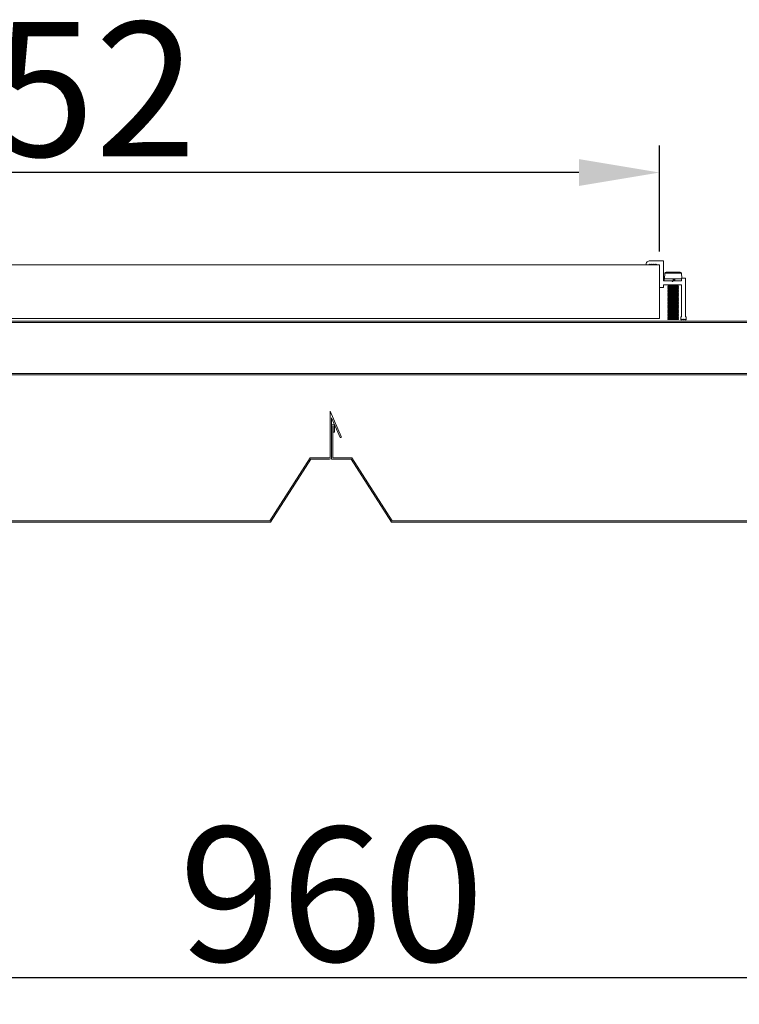
# Model space of a CAD drawing. Extents: x 1874703 to 3405233, y -2598583 to -2479783.
# Drawn here: x 2501534 to 2512032, y -2517241 to -2502874 of the extents above; entities that cross this region are included whole.
import ezdxf

# ---------------------------------------------------------------- set-up
doc = ezdxf.new("R2010")
doc.units = 0
doc.header["$LTSCALE"] = 1000
doc.header["$MEASUREMENT"] = 0
doc.layers.get('0').update_dxf_attribs({"linetype": 'CONTINUOUS'})
doc.layers.get('Defpoints').update_dxf_attribs({"linetype": 'CONTINUOUS'})
doc.layers.add('1 粗实线', color=7, linetype='CONTINUOUS')
doc.styles.add('宋体', font='txt', dxfattribs={"width": 0.9})
doc.dimstyles.new('标注', dxfattribs={"dimscale": 20, "dimtxt": 5, "dimasz": 3, "dimexe": 1, "dimexo": 0.5, "dimgap": 0.6, "dimtad": 1, "dimdsep": 46, "dimtxsty": '宋体', "dimcen": 0.09, "dimclrd": 3, "dimclre": 3, "dimclrt": 4, "dimadec": 1, "dimazin": 2, "dimtfac": 1, "dimtmove": 0, "dimatfit": 3, "dimfxl": 1, "dimtolj": 1, "dimtzin": 0, "dimarcsym": 0})

# ---------------------------------------------------------------- blocks, each defined once
blk = doc.blocks.new('*D1105')
at = {"layer": '1 粗实线', "color": 3, "lineweight": -2, "transparency": 16777216}
for p, q in [((4701, 397.35), (4701, 0)), ((5651, 397.35), (5651, 0)), ((4761, 20), (5591, 20))]:
    blk.add_line(p, q, dxfattribs=at)
at = {"layer": '1 粗实线', "color": 3, "transparency": 16777216}
for points in [[(4761, 30), (4761, 10), (4701, 20)], [(5591, 30), (5591, 10), (5651, 20)]]:
    blk.add_solid(points, dxfattribs=at)
at = {"layer": 'Defpoints', "color": 0, "transparency": 16777216}
for p in [(4701, 407.35), (5651, 407.35), (5651, 20)]:
    blk.add_point(p, dxfattribs=at)
at = {"layer": '1 粗实线', "color": 4, "transparency": 16777216, "insert": (5176, 82), "char_height": 100, "attachment_point": 5, "style": '宋体'}
blk.add_mtext('\\A1;960', dxfattribs=at)
blk = doc.blocks.new('*D714')
at = {"layer": '1 粗实线', "color": 3, "lineweight": -2, "transparency": 16777216}
for p, q in [((4428, 560.56), (4428, 639.24)), ((5420, 560.56), (5420, 639.24)), ((5360, 619.24), (4488, 619.24))]:
    blk.add_line(p, q, dxfattribs=at)
at = {"layer": '1 粗实线', "color": 3, "transparency": 16777216}
for points in [[(4488, 629.24), (4488, 609.24), (4428, 619.24)], [(5360, 629.24), (5360, 609.24), (5420, 619.24)]]:
    blk.add_solid(points, dxfattribs=at)
at = {"layer": 'Defpoints', "color": 0, "transparency": 16777216}
for p in [(4428, 619.24), (4428, 550.56), (5420, 550.56)]:
    blk.add_point(p, dxfattribs=at)
at = {"layer": '1 粗实线', "color": 4, "transparency": 16777216, "insert": (4924, 681.24), "char_height": 100, "attachment_point": 5, "style": '宋体'}
blk.add_mtext('\\A1;1052', dxfattribs=at)
blk = doc.blocks.new('A$C04325BF3')
at = {"linetype": 'Continuous', "lineweight": 15}
for p, q in [((5420.002, 550.563), (4428.002, 550.563)), ((5410.002, 550.762), (5410.002, 550.563)), ((5412.001, 550.563), (5412.502, 550.962)), ((5412.502, 550.962), (5413.001, 550.563)), ((5423.002, 553.562), (5412.801, 553.562)), ((5413.001, 550.563), (5413.501, 550.962)), ((5413.501, 550.962), (5414.002, 550.563)), ((5414.002, 550.563), (5414.501, 550.962)), ((5414.501, 550.962), (5415.002, 550.563)), ((5415.002, 550.563), (5415.501, 550.962)), ((5415.501, 550.962), (5416.002, 550.563)), ((5416.002, 550.563), (5416.502, 550.962)), ((5416.502, 550.962), (5417.001, 550.563)), ((5417.001, 550.563), (5417.502, 550.962)), ((5417.502, 550.962), (5418.001, 550.563)), ((5420.002, 550.563), (5420.002, 510.563)), ((5423.002, 538.562), (5423.002, 553.562)), ((5424.109, 544.25), (5423.752, 540.162)), ((5436.394, 544.25), (5424.109, 544.25)), ((5425.105, 545.162), (5435.398, 545.162)), ((5436.716, 540.562), (5436.394, 544.25)), ((5429.251, 538.562), (5423.002, 538.562)), ((5423.002, 535.562), (5436.502, 535.562)), ((5423.002, 533.562), (5423.002, 535.562)), ((5423.412, 540.162), (5423.412, 538.562)), ((5423.412, 540.162), (5430.102, 540.162)), ((5426.837, 535.24), (5426.252, 534.902)), ((5426.28, 535.562), (5426.837, 535.24)), ((5426.837, 535.24), (5431.958, 535.24)), ((5429.251, 538.562), (5430.102, 538.562)), ((5429.752, 538.062), (5429.251, 538.562)), ((5429.326, 538.488), (5430.177, 538.488)), ((5429.664, 538.15), (5429.839, 538.15)), ((5430.251, 538.562), (5429.752, 538.062)), ((5431.381, 540.162), (5430.102, 540.162)), ((5430.102, 540.162), (5430.102, 538.562)), ((5430.102, 539.638), (5431.381, 539.638)), ((5430.102, 539.3), (5431.381, 539.3)), ((5430.102, 538.961), (5431.381, 538.961)), ((5430.102, 538.826), (5431.381, 538.826)), ((5436.502, 538.562), (5430.251, 538.562)), ((5431.381, 538.562), (5431.381, 540.162)), ((5431.381, 540.162), (5436.502, 540.162)), ((5431.958, 535.24), (5433.666, 535.24)), ((5433.666, 535.24), (5434.223, 535.562)), ((5434.252, 534.902), (5433.666, 535.24)), ((5439.502, 540.562), (5436.502, 540.562)), ((5436.502, 540.562), (5436.502, 538.562)), ((5436.502, 535.562), (5436.502, 511.692)), ((5439.502, 511.692), (5439.502, 540.562)), ((5420.002, 533.562), (5423.002, 533.562)), ((5426.252, 534.902), (5426.252, 534.767)), ((5426.252, 534.902), (5432.252, 534.902)), ((5426.252, 534.767), (5426.837, 534.429)), ((5426.252, 534.767), (5432.252, 534.767)), ((5426.837, 534.429), (5426.252, 534.091)), ((5426.252, 534.091), (5426.252, 533.955)), ((5426.252, 534.091), (5432.252, 534.091)), ((5426.252, 533.955), (5426.837, 533.617)), ((5426.252, 533.955), (5432.252, 533.955)), ((5426.837, 533.617), (5426.252, 533.279)), ((5426.252, 533.279), (5426.252, 533.143)), ((5426.252, 533.279), (5432.252, 533.279)), ((5426.252, 533.143), (5426.837, 532.805)), ((5426.252, 533.143), (5432.252, 533.143)), ((5426.837, 532.805), (5426.252, 532.467)), ((5426.252, 532.467), (5426.252, 532.332)), ((5426.252, 532.467), (5432.252, 532.467)), ((5426.252, 532.332), (5426.837, 531.994)), ((5426.252, 532.332), (5432.252, 532.332)), ((5426.837, 531.994), (5426.252, 531.655)), ((5426.252, 531.655), (5426.252, 531.52)), ((5426.252, 531.655), (5432.252, 531.655)), ((5426.252, 531.52), (5426.837, 531.181)), ((5426.252, 531.52), (5432.252, 531.52)), ((5426.837, 531.181), (5426.252, 530.843)), ((5426.252, 530.843), (5426.252, 530.708)), ((5426.252, 530.843), (5432.252, 530.843)), ((5426.252, 530.708), (5426.837, 530.37)), ((5426.252, 530.708), (5432.252, 530.708)), ((5426.837, 530.37), (5426.252, 530.031)), ((5426.252, 530.031), (5426.252, 529.896)), ((5426.252, 530.031), (5432.252, 530.031)), ((5426.252, 529.896), (5426.837, 529.558)), ((5426.252, 529.896), (5432.252, 529.896)), ((5426.837, 529.558), (5426.252, 529.22)), ((5426.252, 529.22), (5426.252, 529.084)), ((5426.252, 529.22), (5432.252, 529.22)), ((5426.252, 529.084), (5426.837, 528.746)), ((5426.252, 529.084), (5432.252, 529.084)), ((5426.837, 528.746), (5426.252, 528.408)), ((5426.252, 528.408), (5426.252, 528.273)), ((5426.252, 528.408), (5432.252, 528.408)), ((5426.252, 528.273), (5426.837, 527.934)), ((5426.252, 528.273), (5432.252, 528.273)), ((5426.837, 527.934), (5426.252, 527.596)), ((5426.837, 534.429), (5431.958, 534.429)), ((5426.837, 533.617), (5431.958, 533.617)), ((5426.837, 532.805), (5431.958, 532.805)), ((5426.837, 531.994), (5431.958, 531.994)), ((5426.837, 531.181), (5431.958, 531.181)), ((5426.837, 530.37), (5431.958, 530.37)), ((5426.837, 529.558), (5431.958, 529.558)), ((5426.837, 528.746), (5431.958, 528.746)), ((5426.837, 527.934), (5431.958, 527.934)), ((5431.958, 534.429), (5433.666, 534.429)), ((5431.958, 533.617), (5433.666, 533.617)), ((5431.958, 532.805), (5433.666, 532.805)), ((5431.958, 531.994), (5433.666, 531.994)), ((5431.958, 531.181), (5433.666, 531.181)), ((5431.958, 530.37), (5433.666, 530.37)), ((5431.958, 529.558), (5433.666, 529.558)), ((5431.958, 528.746), (5433.666, 528.746)), ((5431.958, 527.934), (5433.666, 527.934)), ((5432.252, 534.902), (5434.252, 534.902)), ((5432.252, 534.767), (5434.252, 534.767)), ((5432.252, 534.091), (5434.252, 534.091)), ((5432.252, 533.955), (5434.252, 533.955)), ((5432.252, 533.279), (5434.252, 533.279)), ((5432.252, 533.143), (5434.252, 533.143)), ((5432.252, 532.467), (5434.252, 532.467)), ((5432.252, 532.332), (5434.252, 532.332)), ((5432.252, 531.655), (5434.252, 531.655)), ((5432.252, 531.52), (5434.252, 531.52)), ((5432.252, 530.843), (5434.252, 530.843)), ((5432.252, 530.708), (5434.252, 530.708)), ((5432.252, 530.031), (5434.252, 530.031)), ((5432.252, 529.896), (5434.252, 529.896)), ((5432.252, 529.22), (5434.252, 529.22)), ((5432.252, 529.084), (5434.252, 529.084)), ((5432.252, 528.408), (5434.252, 528.408)), ((5432.252, 528.273), (5434.252, 528.273)), ((5433.666, 534.429), (5434.252, 534.767)), ((5434.252, 534.091), (5433.666, 534.429)), ((5433.666, 533.617), (5434.252, 533.955)), ((5434.252, 533.279), (5433.666, 533.617)), ((5433.666, 532.805), (5434.252, 533.143)), ((5434.252, 532.467), (5433.666, 532.805)), ((5433.666, 531.994), (5434.252, 532.332)), ((5434.252, 531.655), (5433.666, 531.994)), ((5433.666, 531.181), (5434.252, 531.52)), ((5434.252, 530.843), (5433.666, 531.181)), ((5433.666, 530.37), (5434.252, 530.708)), ((5434.252, 530.031), (5433.666, 530.37)), ((5433.666, 529.558), (5434.252, 529.896)), ((5434.252, 529.22), (5433.666, 529.558)), ((5433.666, 528.746), (5434.252, 529.084)), ((5434.252, 528.408), (5433.666, 528.746)), ((5433.666, 527.934), (5434.252, 528.273)), ((5434.252, 527.596), (5433.666, 527.934)), ((5434.252, 534.767), (5434.252, 534.902)), ((5434.252, 533.955), (5434.252, 534.091)), ((5434.252, 533.143), (5434.252, 533.279)), ((5434.252, 532.332), (5434.252, 532.467)), ((5434.252, 531.52), (5434.252, 531.655)), ((5434.252, 530.708), (5434.252, 530.843)), ((5434.252, 529.896), (5434.252, 530.031)), ((5434.252, 529.084), (5434.252, 529.22)), ((5434.252, 528.273), (5434.252, 528.408)), ((5426.252, 527.596), (5426.252, 527.461)), ((5426.252, 527.596), (5432.252, 527.596)), ((5426.252, 527.461), (5426.837, 527.123)), ((5426.252, 527.461), (5432.252, 527.461)), ((5426.837, 527.123), (5426.252, 526.784)), ((5426.252, 526.784), (5426.252, 526.649)), ((5426.252, 526.784), (5432.252, 526.784)), ((5426.252, 526.649), (5426.837, 526.311)), ((5426.252, 526.649), (5432.252, 526.649)), ((5426.837, 526.311), (5426.252, 525.973)), ((5426.252, 525.973), (5426.252, 525.837)), ((5426.252, 525.973), (5432.252, 525.973)), ((5426.252, 525.837), (5426.837, 525.499)), ((5426.252, 525.837), (5432.252, 525.837)), ((5426.837, 525.499), (5426.252, 525.16)), ((5426.252, 525.16), (5426.252, 525.026)), ((5426.252, 525.16), (5432.252, 525.16)), ((5426.252, 525.026), (5426.837, 524.687)), ((5426.252, 525.026), (5432.252, 525.026)), ((5426.837, 524.687), (5426.252, 524.349)), ((5426.252, 524.349), (5426.252, 524.213)), ((5426.252, 524.349), (5432.252, 524.349)), ((5426.252, 524.213), (5426.837, 523.875)), ((5426.252, 524.213), (5432.252, 524.213)), ((5426.837, 523.875), (5426.252, 523.537)), ((5426.252, 523.537), (5426.252, 523.402)), ((5426.252, 523.537), (5432.252, 523.537)), ((5426.252, 523.402), (5426.837, 523.063)), ((5426.252, 523.402), (5432.252, 523.402)), ((5426.837, 523.063), (5426.252, 522.725)), ((5426.252, 522.725), (5426.252, 522.59)), ((5426.252, 522.725), (5432.252, 522.725)), ((5426.252, 522.59), (5426.837, 522.252)), ((5426.252, 522.59), (5432.252, 522.59)), ((5426.837, 522.252), (5426.252, 521.914)), ((5426.252, 521.914), (5426.252, 521.778)), ((5426.252, 521.914), (5432.252, 521.914)), ((5426.252, 521.778), (5426.837, 521.44)), ((5426.252, 521.778), (5432.252, 521.778)), ((5426.837, 521.44), (5426.252, 521.102)), ((5426.252, 521.102), (5426.252, 520.966)), ((5426.252, 521.102), (5432.252, 521.102)), ((5426.252, 520.966), (5426.837, 520.628)), ((5426.252, 520.966), (5432.252, 520.966)), ((5426.837, 520.628), (5426.252, 520.29)), ((5426.837, 527.123), (5431.958, 527.123)), ((5426.837, 526.311), (5431.958, 526.311)), ((5426.837, 525.499), (5431.958, 525.499)), ((5426.837, 524.687), (5431.958, 524.687)), ((5426.837, 523.875), (5431.958, 523.875)), ((5426.837, 523.063), (5431.958, 523.063)), ((5426.837, 522.252), (5431.958, 522.252)), ((5426.837, 521.44), (5431.958, 521.44)), ((5426.837, 520.628), (5431.958, 520.628)), ((5431.958, 527.123), (5433.666, 527.123)), ((5431.958, 526.311), (5433.666, 526.311)), ((5431.958, 525.499), (5433.666, 525.499)), ((5431.958, 524.687), (5433.666, 524.687)), ((5431.958, 523.875), (5433.666, 523.875)), ((5431.958, 523.063), (5433.666, 523.063)), ((5431.958, 522.252), (5433.666, 522.252)), ((5431.958, 521.44), (5433.666, 521.44)), ((5431.958, 520.628), (5433.666, 520.628)), ((5432.252, 527.596), (5434.252, 527.596)), ((5432.252, 527.461), (5434.252, 527.461)), ((5432.252, 526.784), (5434.252, 526.784)), ((5432.252, 526.649), (5434.252, 526.649)), ((5432.252, 525.973), (5434.252, 525.973)), ((5432.252, 525.837), (5434.252, 525.837)), ((5432.252, 525.16), (5434.252, 525.16)), ((5432.252, 525.026), (5434.252, 525.026)), ((5432.252, 524.349), (5434.252, 524.349)), ((5432.252, 524.213), (5434.252, 524.213)), ((5432.252, 523.537), (5434.252, 523.537)), ((5432.252, 523.402), (5434.252, 523.402)), ((5432.252, 522.725), (5434.252, 522.725)), ((5432.252, 522.59), (5434.252, 522.59)), ((5432.252, 521.914), (5434.252, 521.914)), ((5432.252, 521.778), (5434.252, 521.778)), ((5432.252, 521.102), (5434.252, 521.102)), ((5432.252, 520.966), (5434.252, 520.966)), ((5433.666, 527.123), (5434.252, 527.461)), ((5434.252, 526.784), (5433.666, 527.123)), ((5433.666, 526.311), (5434.252, 526.649)), ((5434.252, 525.973), (5433.666, 526.311)), ((5433.666, 525.499), (5434.252, 525.837)), ((5434.252, 525.16), (5433.666, 525.499)), ((5433.666, 524.687), (5434.252, 525.026)), ((5434.252, 524.349), (5433.666, 524.687)), ((5433.666, 523.875), (5434.252, 524.213)), ((5434.252, 523.537), (5433.666, 523.875)), ((5433.666, 523.063), (5434.252, 523.402)), ((5434.252, 522.725), (5433.666, 523.063)), ((5433.666, 522.252), (5434.252, 522.59)), ((5434.252, 521.914), (5433.666, 522.252)), ((5433.666, 521.44), (5434.252, 521.778)), ((5434.252, 521.102), (5433.666, 521.44)), ((5433.666, 520.628), (5434.252, 520.966)), ((5434.252, 520.29), (5433.666, 520.628)), ((5434.252, 527.461), (5434.252, 527.596)), ((5434.252, 526.649), (5434.252, 526.784)), ((5434.252, 525.837), (5434.252, 525.973)), ((5434.252, 525.026), (5434.252, 525.16)), ((5434.252, 524.213), (5434.252, 524.349)), ((5434.252, 523.402), (5434.252, 523.537)), ((5434.252, 522.59), (5434.252, 522.725)), ((5434.252, 521.778), (5434.252, 521.914)), ((5434.252, 520.966), (5434.252, 521.102)), ((5426.252, 520.29), (5426.252, 520.155)), ((5426.252, 520.29), (5432.252, 520.29)), ((5426.252, 520.155), (5426.837, 519.817)), ((5426.252, 520.155), (5432.252, 520.155)), ((5426.837, 519.817), (5426.252, 519.478)), ((5426.252, 519.478), (5426.252, 519.343)), ((5426.252, 519.478), (5432.252, 519.478)), ((5426.252, 519.343), (5426.837, 519.004)), ((5426.252, 519.343), (5432.252, 519.343)), ((5426.837, 519.004), (5426.252, 518.666)), ((5426.252, 518.666), (5426.252, 518.531)), ((5426.252, 518.666), (5432.252, 518.666)), ((5426.252, 518.531), (5426.837, 518.193)), ((5426.252, 518.531), (5432.252, 518.531)), ((5426.837, 518.193), (5426.252, 517.854)), ((5426.252, 517.854), (5426.252, 517.719)), ((5426.252, 517.854), (5432.252, 517.854)), ((5426.252, 517.719), (5426.837, 517.381)), ((5426.252, 517.719), (5432.252, 517.719)), ((5426.837, 517.381), (5426.252, 517.043)), ((5426.252, 517.043), (5426.252, 516.907)), ((5426.252, 517.043), (5432.252, 517.043)), ((5426.252, 516.907), (5426.837, 516.569)), ((5426.252, 516.907), (5432.252, 516.907)), ((5426.837, 516.569), (5426.252, 516.231)), ((5426.252, 516.231), (5426.252, 516.096)), ((5426.252, 516.231), (5432.252, 516.231)), ((5426.252, 516.096), (5426.837, 515.757)), ((5426.252, 516.096), (5432.252, 516.096)), ((5426.837, 515.757), (5426.252, 515.419)), ((5426.252, 515.419), (5426.252, 515.284)), ((5426.252, 515.419), (5432.252, 515.419)), ((5426.252, 515.284), (5426.837, 514.946)), ((5426.252, 515.284), (5432.252, 515.284)), ((5426.837, 514.946), (5426.252, 514.607)), ((5426.252, 514.607), (5426.252, 514.472)), ((5426.252, 514.607), (5432.252, 514.607)), ((5426.252, 514.472), (5426.837, 514.134)), ((5426.252, 514.472), (5432.252, 514.472)), ((5426.837, 514.134), (5426.252, 513.796)), ((5426.252, 513.796), (5426.252, 513.66)), ((5426.252, 513.796), (5432.252, 513.796)), ((5426.252, 513.66), (5426.837, 513.322)), ((5426.252, 513.66), (5432.252, 513.66)), ((5426.837, 513.322), (5426.252, 512.983)), ((5426.837, 519.817), (5431.958, 519.817)), ((5426.837, 519.004), (5431.958, 519.004)), ((5426.837, 518.193), (5431.958, 518.193)), ((5426.837, 517.381), (5431.958, 517.381)), ((5426.837, 516.569), (5431.958, 516.569)), ((5426.837, 515.757), (5431.958, 515.757)), ((5426.837, 514.946), (5431.958, 514.946)), ((5426.837, 514.134), (5431.958, 514.134)), ((5426.837, 513.322), (5431.958, 513.322)), ((5431.958, 519.817), (5433.666, 519.817)), ((5431.958, 519.004), (5433.666, 519.004)), ((5431.958, 518.193), (5433.666, 518.193)), ((5431.958, 517.381), (5433.666, 517.381)), ((5431.958, 516.569), (5433.666, 516.569)), ((5431.958, 515.757), (5433.666, 515.757)), ((5431.958, 514.946), (5433.666, 514.946)), ((5431.958, 514.134), (5433.666, 514.134)), ((5431.958, 513.322), (5433.666, 513.322)), ((5432.252, 520.29), (5434.252, 520.29)), ((5432.252, 520.155), (5434.252, 520.155)), ((5432.252, 519.478), (5434.252, 519.478)), ((5432.252, 519.343), (5434.252, 519.343)), ((5432.252, 518.666), (5434.252, 518.666)), ((5432.252, 518.531), (5434.252, 518.531)), ((5432.252, 517.854), (5434.252, 517.854)), ((5432.252, 517.719), (5434.252, 517.719)), ((5432.252, 517.043), (5434.252, 517.043)), ((5432.252, 516.907), (5434.252, 516.907)), ((5432.252, 516.231), (5434.252, 516.231)), ((5432.252, 516.096), (5434.252, 516.096)), ((5432.252, 515.419), (5434.252, 515.419)), ((5432.252, 515.284), (5434.252, 515.284)), ((5432.252, 514.607), (5434.252, 514.607)), ((5432.252, 514.472), (5434.252, 514.472)), ((5432.252, 513.796), (5434.252, 513.796)), ((5432.252, 513.66), (5434.252, 513.66)), ((5433.666, 519.817), (5434.252, 520.155)), ((5434.252, 519.478), (5433.666, 519.817)), ((5433.666, 519.004), (5434.252, 519.343)), ((5434.252, 518.666), (5433.666, 519.004)), ((5433.666, 518.193), (5434.252, 518.531)), ((5434.252, 517.854), (5433.666, 518.193)), ((5433.666, 517.381), (5434.252, 517.719)), ((5434.252, 517.043), (5433.666, 517.381)), ((5433.666, 516.569), (5434.252, 516.907)), ((5434.252, 516.231), (5433.666, 516.569)), ((5433.666, 515.757), (5434.252, 516.096)), ((5434.252, 515.419), (5433.666, 515.757)), ((5433.666, 514.946), (5434.252, 515.284)), ((5434.252, 514.607), (5433.666, 514.946)), ((5433.666, 514.134), (5434.252, 514.472)), ((5434.252, 513.796), (5433.666, 514.134)), ((5433.666, 513.322), (5434.252, 513.66)), ((5434.252, 512.983), (5433.666, 513.322)), ((5434.252, 520.155), (5434.252, 520.29)), ((5434.252, 519.343), (5434.252, 519.478)), ((5434.252, 518.531), (5434.252, 518.666)), ((5434.252, 517.719), (5434.252, 517.854)), ((5434.252, 516.907), (5434.252, 517.043)), ((5434.252, 516.096), (5434.252, 516.231)), ((5434.252, 515.284), (5434.252, 515.419)), ((5434.252, 514.472), (5434.252, 514.607)), ((5434.252, 513.66), (5434.252, 513.796)), ((4428.002, 510.563), (5420.002, 510.563)), ((4444.148, 508.562), (5406.148, 508.562)), ((4444.148, 507.562), (5406.148, 507.562)), ((5403.033, 508.562), (5800.001, 508.562)), ((5403.033, 507.562), (5800.001, 507.562)), ((5426.252, 512.983), (5426.252, 512.849)), ((5426.252, 512.983), (5432.252, 512.983)), ((5426.252, 512.849), (5426.837, 512.51)), ((5426.252, 512.849), (5432.252, 512.849)), ((5426.837, 512.51), (5426.252, 512.172)), ((5426.252, 512.172), (5426.252, 512.036)), ((5426.252, 512.172), (5432.252, 512.172)), ((5426.252, 512.036), (5426.837, 511.698)), ((5426.252, 512.036), (5432.252, 512.036)), ((5426.837, 511.698), (5426.252, 511.36)), ((5426.252, 511.36), (5426.252, 511.225)), ((5426.252, 511.36), (5432.252, 511.36)), ((5426.252, 511.225), (5426.837, 510.886)), ((5426.252, 511.225), (5432.252, 511.225)), ((5426.837, 510.886), (5426.252, 510.548)), ((5426.252, 510.548), (5426.252, 510.413)), ((5426.252, 510.548), (5432.252, 510.548)), ((5426.252, 510.413), (5426.837, 510.075)), ((5426.252, 510.413), (5432.252, 510.413)), ((5426.837, 510.075), (5426.252, 509.737)), ((5426.252, 509.737), (5426.252, 509.692)), ((5426.252, 509.737), (5432.252, 509.737)), ((5426.837, 512.51), (5431.958, 512.51)), ((5426.837, 511.698), (5431.958, 511.698)), ((5426.837, 510.886), (5431.958, 510.886)), ((5426.837, 510.075), (5431.958, 510.075)), ((5431.958, 512.51), (5433.666, 512.51)), ((5431.958, 511.698), (5433.666, 511.698)), ((5431.958, 510.886), (5433.666, 510.886)), ((5431.958, 510.075), (5433.666, 510.075)), ((5432.252, 512.983), (5434.252, 512.983)), ((5432.252, 512.849), (5434.252, 512.849)), ((5432.252, 512.172), (5434.252, 512.172)), ((5432.252, 512.036), (5434.252, 512.036)), ((5432.252, 511.36), (5434.252, 511.36)), ((5432.252, 511.225), (5434.252, 511.225)), ((5432.252, 510.548), (5434.252, 510.548)), ((5432.252, 510.413), (5434.252, 510.413)), ((5432.252, 509.737), (5434.252, 509.737)), ((5433.666, 512.51), (5434.252, 512.849)), ((5434.252, 512.172), (5433.666, 512.51)), ((5433.666, 511.698), (5434.252, 512.036)), ((5434.252, 511.36), (5433.666, 511.698)), ((5433.666, 510.886), (5434.252, 511.225)), ((5434.252, 510.548), (5433.666, 510.886)), ((5433.666, 510.075), (5434.252, 510.413)), ((5434.252, 509.737), (5433.666, 510.075)), ((5434.252, 512.849), (5434.252, 512.983)), ((5434.252, 512.036), (5434.252, 512.172)), ((5434.252, 511.225), (5434.252, 511.36)), ((5434.252, 510.413), (5434.252, 510.548)), ((5434.252, 509.692), (5434.252, 509.737)), ((5436.502, 511.692), (5436.002, 511.692)), ((5436.002, 511.692), (5436.002, 509.692)), ((5436.002, 509.692), (5436.502, 509.692)), ((5436.502, 509.692), (5437.001, 510.092)), ((5437.001, 510.092), (5437.502, 509.692)), ((5437.502, 509.692), (5438.001, 510.092)), ((5438.001, 510.092), (5438.502, 509.692)), ((5438.502, 509.692), (5439.001, 510.092)), ((5439.001, 510.092), (5439.502, 509.692)), ((5440.002, 511.692), (5439.502, 511.692)), ((5439.502, 509.692), (5440.002, 509.692)), ((5440.002, 509.692), (5440.002, 511.692)), ((3083.045, 469.562), (5800.001, 469.562)), ((3082.076, 468.562), (5800.001, 468.562)), ((5116.001, 468.562), (5800.001, 468.562)), ((5175.001, 441.632), (5175.001, 407.351)), ((5183.043, 422.688), (5175.001, 441.632)), ((5175.001, 441.632), (5175.001, 407.351)), ((5183.043, 422.688), (5175.001, 441.632)), ((5176.001, 436.717), (5182.252, 421.992)), ((5176.001, 407.351), (5176.001, 436.717)), ((5176.001, 436.717), (5182.252, 421.992)), ((5176.001, 431.351), (5176.001, 436.717)), ((5178.187, 431.351), (5176.001, 431.351)), ((5177.001, 430.351), (5177.187, 430.351)), ((5177.001, 406.851), (5177.001, 430.351)), ((5177.187, 430.351), (5177.187, 425.851)), ((5177.187, 425.851), (5178.187, 425.851)), ((5178.187, 425.851), (5178.187, 431.351)), ((5182.252, 421.992), (5182.583, 421.992)), ((5182.252, 421.992), (5182.583, 421.992)), ((5160.001, 406.851), (5130.001, 359.851)), ((5160.001, 406.851), (5130.001, 359.851)), ((5130.549, 358.851), (5160.549, 405.851)), ((5130.549, 358.851), (5160.549, 405.851)), ((5174.501, 406.851), (5160.001, 406.851)), ((5174.501, 406.851), (5160.001, 406.851)), ((5160.549, 405.851), (5174.501, 405.851)), ((5160.549, 405.851), (5174.501, 405.851)), ((5176.001, 407.351), (5176.001, 405.851)), ((5176.001, 405.851), (5190.453, 405.851)), ((5191.001, 406.851), (5177.001, 406.851)), ((5190.453, 405.851), (5220.454, 358.851)), ((5221.002, 359.851), (5191.001, 406.851)), ((5130.001, 359.851), (4746.002, 359.851)), ((5605.001, 359.851), (5221.002, 359.851)), ((4745.454, 358.851), (5130.549, 358.851)), ((5220.454, 358.851), (5605.549, 358.851))]:
    blk.add_line(p, q, dxfattribs=at)
for centre, radius, start, end in [((5412.802, 550.762), 2.8, 90, 180.000025), ((5425.105, 544.162), 1, 90, 175), ((5435.398, 544.162), 1, 5, 90), ((5182.583, 422.492), 0.5, 270, 23), ((5182.583, 422.492), 0.5, 270, 23), ((5174.501, 407.351), 0.5, 270, 0), ((5174.501, 407.351), 1.5, 270, 0), ((5174.501, 407.351), 1.5, 270, 0), ((5174.501, 407.351), 0.5, 270, 0)]:
    blk.add_arc(centre, radius, start, end, dxfattribs=at)
at = {"layer": '1 粗实线'}
for base, p1, p2, text, picture, middle in [((4428.002, 619.24), (5420.002, 550.563), (4428.002, 550.563), '1052', '*D714', (4924.002, 681.24)), ((5651.001, 20), (4701.001, 407.351), (5651.001, 407.351), '960', '*D1105', (5176.001, 82))]:
    dim = blk.add_linear_dim(base=base, p1=p1, p2=p2, text=text, dimstyle='标注', dxfattribs=at)
    dim.commit()
    dim.dimension.update_dxf_attribs({"geometry": picture, "text_midpoint": middle})

msp = doc.modelspace()

# ---------------------------------------------------------------- block references
at = {"layer": '1 粗实线', "xscale": 19.59999999962747, "yscale": 19.59999999962747, "zscale": 19.6}
msp.add_blockref('A$C04325BF3', (2404634.7, -2517241.2), dxfattribs=at)
msp.add_blockref('A$C04325BF3', (2404634.7, -2517241.2), dxfattribs=at)

doc.saveas('drawing.dxf')
